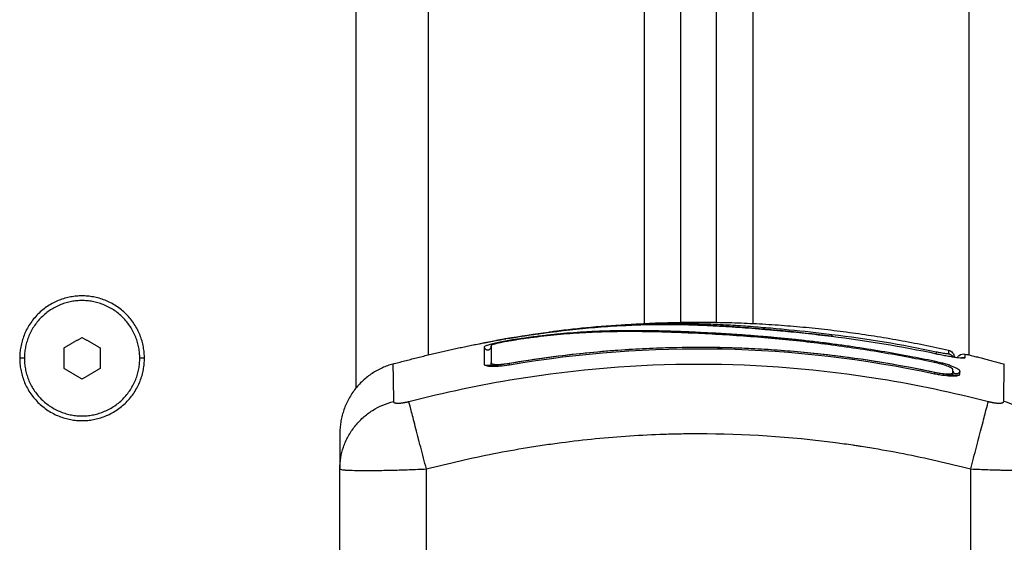
# Model space of a CAD drawing. Units: millimetres. Extents: x 100.6 to 112.2, y 1467 to 1477.3.
# Drawn here: x 103.8 to 103.9, y 1474.7 to 1474.8 of the extents above; entities that cross this region are included whole.
import ezdxf

# ---------------------------------------------------------------- set-up
doc = ezdxf.new("R2010")
doc.units = ezdxf.units.MM

# ---------------------------------------------------------------- blocks, each defined once
blk = doc.blocks.new('g421 opsi 2')
for points, degree in [([(13.97033, 3.07742), (13.97033, 3.16369), (13.97033, 3.24996)], 2), ([(13.94033, 3.24335), (13.94033, 3.16257), (13.94033, 3.08178)], 2), ([(13.93533, 3.08194), (13.93533, 3.16102), (13.93533, 3.2401)], 2), ([(13.93033, 3.23803), (13.93033, 3.15999), (13.93033, 3.08194)], 2), ([(13.88533, 3.07283), (13.88533, 3.1549), (13.88533, 3.23696)], 2), ([(13.89533, 3.23696), (13.89533, 3.15719), (13.89533, 3.07742)], 2), ([(13.92533, 3.08178), (13.92533, 3.15943), (13.92533, 3.23707)], 2), ([(13.91291, 3.08068), (13.94021, 3.0842), (13.9675, 3.07808)], 2), ([(13.91286, 3.08068), (13.91281, 3.08067), (13.91276, 3.08066), (13.91271, 3.08066)], 3), ([(13.84483, 3.07841), (13.84608, 3.07913), (13.84733, 3.07985)], 2), ([(13.84733, 3.07985), (13.84858, 3.07913), (13.84983, 3.07841)], 2), ([(13.89043, 3.07616), (13.89689, 3.07792), (13.90335, 3.07916)], 2), ([(13.90659, 3.07606), (13.92625, 3.07939), (13.9459, 3.07898), (13.96556, 3.07482)], 3), ([(13.95123, 3.08001), (13.95124, 3.08), (13.95125, 3.08), (13.95126, 3.08)], 3), ([(13.95126, 3.08001), (13.95127, 3.08001), (13.95128, 3.08001), (13.95129, 3.08)], 3), ([(13.95126, 3.08), (13.95126, 3.08001), (13.95126, 3.08001), (13.95126, 3.08001)], 3), ([(13.95126, 3.08001), (13.95126, 3.08001), (13.95126, 3.08), (13.95126, 3.08)], 3), ([(13.95128, 3.08), (13.95128, 3.08), (13.95127, 3.08), (13.95126, 3.08)], 3), ([(13.95128, 3.08), (13.95612, 3.07942), (13.96095, 3.07862), (13.96578, 3.07759)], 3), ([(13.96578, 3.07782), (13.961, 3.07884), (13.95617, 3.07964), (13.95132, 3.08022)], 3), ([(13.84483, 3.07552), (13.84483, 3.07696), (13.84483, 3.07841)], 2), ([(13.84983, 3.07841), (13.84983, 3.07696), (13.84983, 3.07552)], 2), ([(13.90309, 3.07853), (13.90309, 3.07804), (13.90309, 3.07725), (13.90309, 3.07615)], 3), ([(13.90393, 3.07827), (13.90391, 3.07826), (13.90389, 3.07825), (13.90389, 3.07825)], 3), ([(13.90407, 3.07871), (13.90407, 3.07822), (13.90407, 3.07742), (13.90407, 3.07633)], 3), ([(13.90408, 3.07832), (13.90407, 3.07832), (13.90407, 3.07832), (13.90407, 3.07832)], 3), ([(13.9675, 3.07808), (13.9675, 3.07808), (13.9675, 3.07792), (13.96749, 3.07759)], 3), ([(13.83933, 3.07696), (13.839, 3.07696), (13.83868, 3.07696)], 2), ([(13.85598, 3.07696), (13.85565, 3.07696), (13.85533, 3.07696)], 2), ([(13.90407, 3.07633), (13.90407, 3.07632), (13.90407, 3.07632), (13.90407, 3.07631)], 3), ([(13.96549, 3.07638), (13.96435, 3.07662), (13.96321, 3.07684), (13.96207, 3.07706)], 3), ([(13.96549, 3.07654), (13.96436, 3.07678), (13.96323, 3.077), (13.9621, 3.07721)], 3), ([(13.96981, 3.07754), (13.97251, 3.0769), (13.97522, 3.07616)], 2), ([(13.96981, 3.07705), (13.96981, 3.07738), (13.96981, 3.07754), (13.96981, 3.07754)], 3), ([(13.84733, 3.07408), (13.84608, 3.0748), (13.84483, 3.07552)], 2), ([(13.84983, 3.07552), (13.84858, 3.0748), (13.84733, 3.07408)], 2), ([(13.90309, 3.07615), (13.90309, 3.07614), (13.90309, 3.07613), (13.90309, 3.07613)], 3), ([(13.90408, 3.07624), (13.90408, 3.07627), (13.90407, 3.07629), (13.90407, 3.07631)], 3), ([(13.96815, 3.07505), (13.96815, 3.07505), (13.96812, 3.07507), (13.96808, 3.0751)], 3), ([(13.96809, 3.07496), (13.96808, 3.07493), (13.96808, 3.0749), (13.96808, 3.07488)], 3), ([(13.96809, 3.07498), (13.96809, 3.07512), (13.96809, 3.07525), (13.96809, 3.07537)], 3), ([(13.96809, 3.07496), (13.96809, 3.07497), (13.96809, 3.07498), (13.96809, 3.07498)], 3), ([(13.96906, 3.07477), (13.96906, 3.0749), (13.96906, 3.07503), (13.96906, 3.07515)], 3), ([(13.96808, 3.07488), (13.96808, 3.0749), (13.96808, 3.07492), (13.96808, 3.07494)], 3), ([(13.96906, 3.07474), (13.96906, 3.07475), (13.96906, 3.07476), (13.96906, 3.07477)], 3), ([(13.88308, 3.0616), (13.88308, 3.06162), (13.88308, 3.06163), (13.88308, 3.06165)], 3), ([(13.88308, 3.04996), (13.88308, 3.05578), (13.88308, 3.0616)], 2), ([(13.89508, 3.04996), (13.89508, 3.05578), (13.89508, 3.0616)], 2), ([(13.97058, 3.03696), (13.97058, 3.04928), (13.97058, 3.0616)], 2)]:
    blk.add_open_spline(points, degree=degree)
for points, weights, degree, knots in [([(13.85598, 3.07696), (13.85598, 3.08561), (13.84733, 3.08561), (13.83868, 3.08561), (13.83868, 3.07696)], [1, 0.707106781187, 1, 0.707106781187, 1], 2, [-27.174776, -27.174776, -27.174776, -13.587388, -13.587388, 0, 0, 0]), ([(13.85533, 3.07696), (13.85533, 3.08496), (13.84733, 3.08496), (13.83933, 3.08496), (13.83933, 3.07696)], [1, 0.707106781187, 1, 0.707106781187, 1], 2, [0, 0, 0, 12.566371, 12.566371, 25.132741, 25.132741, 25.132741]), ([(13.90309, 3.07853), (13.90317, 3.07808), (13.90362, 3.07812), (13.904, 3.07816), (13.90407, 3.07853)], [1, 0.739501705329, 1, 0.774039062524, 0.940083342045], 2, [0, 0, 0, 0.738467, 0.738467, 1.379026, 1.379026, 1.379026]), ([(13.83868, 3.07696), (13.83868, 3.06831), (13.84733, 3.06831), (13.85598, 3.06831), (13.85598, 3.07696)], [1, 0.707106781187, 1, 0.707106781187, 1], 2, [-27.174776, -27.174776, -27.174776, -13.587388, -13.587388, 0, 0, 0]), ([(13.83933, 3.07696), (13.83933, 3.06896), (13.84733, 3.06896), (13.85533, 3.06896), (13.85533, 3.07696)], [1, 0.707106781187, 1, 0.707106781187, 1], 2, [0, 0, 0, 12.566371, 12.566371, 25.132741, 25.132741, 25.132741]), ([(13.96906, 3.07515), (13.96896, 3.07473), (13.96852, 3.07478), (13.96817, 3.07481), (13.96809, 3.07516)], [1, 0.745641961932, 1, 0.786526884127, 0.931373651099], 2, [0, 0, 0, 0.729299, 0.729299, 1.341371, 1.341371, 1.341371]), ([(13.96885, 3.07456), (13.9689, 3.07461), (13.96896, 3.07465), (13.969, 3.07469), (13.96906, 3.07472)], [0.972616016983, 0.983616385531, 1, 0.985978427045, 0.975899776694], 2, [0.7528033, 0.7528033, 0.7528033, 0.9007922, 0.9007922, 1.0274454, 1.0274454, 1.0274454]), ([(13.89052, 3.07096), (13.89052, 3.07089), (13.8906, 3.0708), (13.89087, 3.07074), (13.89114, 3.07073), (13.89148, 3.07074), (13.89198, 3.07081), (13.89239, 3.07089), (13.89265, 3.07096)], [0.999998587727, 0.999998653903, 0.999998733883, 0.999998789691, 0.999998803595, 0.999998787858, 0.999998730714, 0.999998651809, 0.999998587727], 3, [-3.406541, -3.406541, -3.406541, -3.406541, -2.56158, -2.128809, -1.689511, -1.250424, -0.818281, 0, 0, 0, 0]), ([(13.97301, 3.07096), (13.97327, 3.07089), (13.97367, 3.07081), (13.97417, 3.07074), (13.97451, 3.07073), (13.97479, 3.07074), (13.97505, 3.0708), (13.97514, 3.07089), (13.97514, 3.07096)], [0.999998587713, 0.999998651797, 0.999998730702, 0.999998787847, 0.999998803584, 0.99999878968, 0.999998733871, 0.999998653891, 0.999998587713], 3, [-3.406541, -3.406541, -3.406541, -3.406541, -2.58826, -2.156117, -1.71703, -1.277731, -0.844961, 0, 0, 0, 0])]:
    blk.add_rational_spline(points, weights, degree=degree, knots=knots)
for points, knots in [([(13.95132, 3.08022), (13.94932, 3.08047), (13.94734, 3.08069), (13.94443, 3.08097), (13.94347, 3.08106), (13.94156, 3.08122), (13.94061, 3.0813), (13.93874, 3.08143), (13.93781, 3.0815), (13.93598, 3.0816), (13.93508, 3.08165), (13.93239, 3.08175), (13.93063, 3.08179), (13.92709, 3.08178), (13.9253, 3.08173), (13.92163, 3.08155), (13.91978, 3.08141), (13.91624, 3.08108), (13.91456, 3.0809), (13.91286, 3.08068)], [-48.143479, -48.143479, -48.143479, -48.143479, -42.125544, -42.125544, -39.116577, -39.116577, -36.107609, -36.107609, -33.098642, -33.098642, -30.089674, -30.089674, -24.071739, -24.071739, -18.053805, -18.053805, -12.03587, -12.03587, -6.736765, -6.736765, -6.736765, -6.736765]), ([(13.9621, 3.07721), (13.9608, 3.07746), (13.95949, 3.07769), (13.95685, 3.07814), (13.95553, 3.07834), (13.95353, 3.07864), (13.95253, 3.07878), (13.95138, 3.07893), (13.9508, 3.07901), (13.95052, 3.07904), (13.95037, 3.07906), (13.95031, 3.07907), (13.95027, 3.07908), (13.95025, 3.07908), (13.94954, 3.07917), (13.94886, 3.07925), (13.94787, 3.07936), (13.94738, 3.07942), (13.94682, 3.07948), (13.94654, 3.07951), (13.94641, 3.07952), (13.94635, 3.07953), (13.94631, 3.07953), (13.94629, 3.07954), (13.94557, 3.07961), (13.94489, 3.07968), (13.9439, 3.07977), (13.94342, 3.07982), (13.94286, 3.07987), (13.94259, 3.07989), (13.94245, 3.0799), (13.94239, 3.07991), (13.94235, 3.07991), (13.94234, 3.07991), (13.94163, 3.07997), (13.94096, 3.08003), (13.93998, 3.0801), (13.93949, 3.08014), (13.93894, 3.08018), (13.93866, 3.0802), (13.93853, 3.08021), (13.93847, 3.08021), (13.93843, 3.08022), (13.93841, 3.08022), (13.93773, 3.08027), (13.93707, 3.08031), (13.9361, 3.08037), (13.93562, 3.0804), (13.93507, 3.08043), (13.93484, 3.08044), (13.93468, 3.08045), (13.93461, 3.08045), (13.93389, 3.08049), (13.93326, 3.08052), (13.93231, 3.08057), (13.93184, 3.08059), (13.9313, 3.08061), (13.93102, 3.08062), (13.93091, 3.08063), (13.93083, 3.08063), (13.93079, 3.08063), (13.93016, 3.08066), (13.92956, 3.08068), (13.92864, 3.08071), (13.92818, 3.08072), (13.92764, 3.08073), (13.92736, 3.08074), (13.92723, 3.08074), (13.92716, 3.08074), (13.92713, 3.08074), (13.92711, 3.08074), (13.9271, 3.08074), (13.92656, 3.08076), (13.926, 3.08077), (13.92511, 3.08077), (13.92465, 3.08078), (13.9241, 3.08078), (13.92381, 3.08078), (13.92367, 3.08078), (13.9236, 3.08078), (13.92356, 3.08078), (13.92354, 3.08078), (13.92353, 3.08078), (13.92353, 3.08078), (13.92329, 3.08078), (13.92303, 3.08078), (13.92259, 3.08078), (13.92236, 3.08077), (13.92207, 3.08077), (13.92192, 3.08077), (13.92184, 3.08077), (13.9218, 3.08077), (13.92178, 3.08077), (13.92178, 3.08077), (13.92177, 3.08077), (13.92177, 3.08077), (13.92127, 3.08076), (13.92087, 3.08075), (13.92043, 3.08074), (13.92031, 3.08073), (13.92017, 3.08073), (13.92011, 3.08073), (13.92005, 3.08073), (13.92003, 3.08073), (13.92002, 3.08073), (13.92001, 3.08073), (13.92001, 3.08073), (13.92001, 3.08073), (13.92001, 3.08073), (13.91967, 3.08072), (13.91936, 3.0807), (13.91892, 3.08069), (13.91871, 3.08068), (13.91847, 3.08067), (13.91836, 3.08066), (13.9183, 3.08066), (13.91827, 3.08066), (13.91826, 3.08066), (13.91825, 3.08066), (13.91825, 3.08066), (13.91793, 3.08064), (13.91762, 3.08063), (13.91717, 3.0806), (13.91695, 3.08059), (13.9167, 3.08057), (13.91658, 3.08057), (13.91652, 3.08056), (13.9165, 3.08056), (13.91648, 3.08056), (13.91647, 3.08056), (13.91581, 3.08052), (13.91518, 3.08047), (13.91426, 3.08039), (13.91381, 3.08035), (13.9133, 3.0803), (13.91304, 3.08028), (13.91292, 3.08026), (13.91286, 3.08026), (13.91283, 3.08025), (13.91281, 3.08025), (13.91215, 3.08018), (13.91152, 3.08011), (13.91056, 3.08), (13.91008, 3.07994), (13.90961, 3.07987), (13.90929, 3.07983), (13.90913, 3.07981), (13.90865, 3.07974), (13.90832, 3.07969), (13.90791, 3.07963), (13.90779, 3.07961), (13.90765, 3.07959), (13.90758, 3.07958), (13.90754, 3.07957), (13.90752, 3.07957), (13.90751, 3.07957), (13.90751, 3.07957), (13.90739, 3.07955), (13.9073, 3.07954), (13.90718, 3.07952), (13.90712, 3.07951), (13.90706, 3.0795), (13.90704, 3.0795), (13.90703, 3.07949), (13.90702, 3.07949), (13.90702, 3.07949), (13.90685, 3.07947), (13.90668, 3.07944), (13.90635, 3.07938), (13.90619, 3.07935), (13.9057, 3.07926), (13.90539, 3.0792), (13.90479, 3.07908), (13.90452, 3.07902), (13.90415, 3.07892), (13.90403, 3.07889), (13.90382, 3.07884), (13.90372, 3.07881), (13.90346, 3.07873), (13.90332, 3.07868), (13.90313, 3.07859), (13.90309, 3.07856), (13.90309, 3.07853)], [0, 0, 0, 0, 4.01003, 4.01003, 8.020059, 8.020059, 10.025074, 11.027582, 11.528836, 11.779462, 11.904776, 11.967433, 11.967433, 12.030089, 12.030089, 14.035104, 14.035104, 15.037612, 15.538865, 15.789492, 15.914806, 15.977462, 15.977462, 16.040119, 16.040119, 18.045134, 18.045134, 19.047641, 19.548895, 19.799522, 19.924835, 19.987492, 19.987492, 20.050149, 20.050149, 22.055164, 22.055164, 23.057671, 23.558925, 23.809552, 23.934865, 23.997522, 23.997522, 24.060178, 24.060178, 26.065193, 26.065193, 27.067701, 27.568955, 27.819581, 27.819581, 28.070208, 28.070208, 30.075223, 30.075223, 31.077731, 31.578984, 31.829611, 31.954925, 31.954925, 32.080238, 32.080238, 34.085253, 34.085253, 35.08776, 35.589014, 35.839641, 35.964954, 36.027611, 36.058939, 36.058939, 36.090268, 36.090268, 38.095283, 38.095283, 39.09779, 39.599044, 39.849671, 39.974984, 40.037641, 40.068969, 40.084633, 40.084633, 40.100297, 40.100297, 41.102805, 41.102805, 41.604059, 41.854685, 41.979999, 42.042656, 42.073984, 42.089648, 42.09748, 42.09748, 42.105312, 42.105312, 43.10782, 43.10782, 43.609074, 43.609074, 43.8597, 43.985014, 44.047671, 44.078999, 44.094663, 44.102495, 44.102495, 44.110327, 44.110327, 45.112835, 45.112835, 45.614088, 45.864715, 45.990029, 46.052685, 46.084014, 46.099678, 46.099678, 46.115342, 46.115342, 47.11785, 47.11785, 47.619103, 47.86973, 47.995044, 48.0577, 48.089029, 48.089029, 48.120357, 48.120357, 50.125372, 50.125372, 51.127879, 51.629133, 51.87976, 52.005073, 52.06773, 52.06773, 52.130387, 52.130387, 54.135402, 54.135402, 55.137909, 55.639163, 55.639163, 56.140416, 56.140416, 57.142924, 57.142924, 57.393551, 57.518864, 57.581521, 57.612849, 57.628513, 57.628513, 57.644178, 57.644178, 57.894804, 57.894804, 58.020118, 58.082775, 58.114103, 58.129767, 58.129767, 58.145431, 58.145431, 58.646685, 58.646685, 59.147939, 59.147939, 60.150446, 60.150446, 61.152954, 61.152954, 61.654207, 61.654207, 62.155461, 62.155461, 63.157969, 63.157969, 64.160476, 64.160476, 64.160476, 64.160476]), ([(13.96207, 3.07706), (13.95947, 3.07755), (13.95686, 3.07799), (13.95293, 3.07857), (13.95163, 3.07875), (13.94901, 3.07908), (13.9477, 3.07923), (13.94377, 3.07965), (13.94115, 3.07987), (13.93726, 3.08015), (13.93598, 3.08023), (13.93343, 3.08037), (13.93217, 3.08043), (13.92968, 3.08053), (13.92846, 3.08058), (13.92606, 3.08063), (13.92487, 3.08065), (13.92254, 3.08066), (13.92138, 3.08065), (13.91907, 3.08059), (13.91792, 3.08055), (13.91559, 3.08041), (13.91441, 3.08032), (13.912, 3.08009), (13.91077, 3.07995), (13.9089, 3.07971), (13.90827, 3.07962), (13.90748, 3.0795), (13.90733, 3.07947), (13.90713, 3.07944), (13.90709, 3.07944), (13.90701, 3.07942), (13.90697, 3.07942), (13.90689, 3.07941), (13.90686, 3.0794), (13.90679, 3.07939), (13.90676, 3.07938), (13.90659, 3.07936), (13.90645, 3.07933), (13.90618, 3.07928), (13.90605, 3.07926), (13.90565, 3.07918), (13.9054, 3.07913), (13.90495, 3.07903), (13.90475, 3.07898), (13.90442, 3.07888), (13.90429, 3.07884), (13.90411, 3.07877), (13.90407, 3.07873), (13.90407, 3.07871)], [-62.573103, -62.573103, -62.573103, -62.573103, -54.751465, -54.751465, -50.840646, -50.840646, -46.929827, -46.929827, -39.10819, -39.10819, -35.197371, -35.197371, -31.286552, -31.286552, -27.375733, -27.375733, -23.464914, -23.464914, -19.554095, -19.554095, -15.643276, -15.643276, -11.732457, -11.732457, -7.821638, -7.821638, -5.866228, -5.866228, -5.377376, -5.377376, -5.255163, -5.255163, -5.13295, -5.13295, -5.010737, -5.010737, -4.888524, -4.888524, -4.399671, -4.399671, -3.910819, -3.910819, -2.933114, -2.933114, -1.955409, -1.955409, -0.977705, -0.977705, 0, 0, 0, 0]), ([(13.95123, 3.08001), (13.95017, 3.08014), (13.94914, 3.08026), (13.94766, 3.08042), (13.94693, 3.0805), (13.9461, 3.08059), (13.94569, 3.08063), (13.94549, 3.08065), (13.9454, 3.08066), (13.94534, 3.08066), (13.94532, 3.08066), (13.94479, 3.08072), (13.94405, 3.08079), (13.94332, 3.08085), (13.94284, 3.0809), (13.9426, 3.08092), (13.94188, 3.08098), (13.94116, 3.08104), (13.94032, 3.08111), (13.9399, 3.08114), (13.93973, 3.08116), (13.93961, 3.08116), (13.93955, 3.08117), (13.93903, 3.08121), (13.93834, 3.08126), (13.93752, 3.08131), (13.93711, 3.08134), (13.9369, 3.08135), (13.93681, 3.08136), (13.93675, 3.08136), (13.93672, 3.08137), (13.93627, 3.08139), (13.93561, 3.08143), (13.93481, 3.08147), (13.93439, 3.08149), (13.93418, 3.0815), (13.93409, 3.08151), (13.93403, 3.08151), (13.934, 3.08151), (13.93359, 3.08153), (13.93318, 3.08155), (13.93251, 3.08157), (13.93217, 3.08159), (13.93174, 3.0816), (13.93153, 3.0816), (13.93143, 3.08161), (13.93137, 3.08161), (13.93134, 3.08161), (13.93109, 3.08162), (13.93077, 3.08162), (13.93038, 3.08163), (13.93021, 3.08164), (13.9301, 3.08164), (13.93004, 3.08164), (13.92977, 3.08164), (13.92944, 3.08165), (13.92905, 3.08165), (13.92886, 3.08165), (13.92876, 3.08165), (13.92872, 3.08165), (13.92869, 3.08165), (13.92868, 3.08165), (13.92814, 3.08165), (13.92765, 3.08165), (13.92699, 3.08165), (13.92667, 3.08164), (13.92633, 3.08164), (13.92617, 3.08164), (13.92609, 3.08163), (13.92606, 3.08163), (13.92603, 3.08163), (13.92602, 3.08163), (13.92553, 3.08162), (13.92483, 3.08161), (13.92406, 3.08158), (13.92369, 3.08157), (13.9235, 3.08156), (13.92341, 3.08155), (13.92337, 3.08155), (13.92334, 3.08155), (13.92333, 3.08155), (13.92235, 3.08151), (13.92141, 3.08146), (13.92002, 3.08137), (13.91934, 3.08132), (13.91855, 3.08125), (13.91816, 3.08122), (13.91796, 3.0812), (13.91788, 3.08119), (13.91782, 3.08119), (13.9178, 3.08119), (13.91681, 3.0811), (13.91586, 3.081), (13.91441, 3.08084), (13.91369, 3.08076), (13.91285, 3.08066), (13.91242, 3.0806), (13.91224, 3.08058), (13.91212, 3.08056), (13.91206, 3.08055), (13.91011, 3.0803), (13.90815, 3.08), (13.9061, 3.07965)], [-48.2194, -48.2194, -48.2194, -48.2194, -45.205687, -45.205687, -43.698831, -42.945403, -42.568689, -42.380332, -42.286153, -42.286153, -42.191975, -42.191975, -40.685118, -39.93169, -39.93169, -39.178262, -39.178262, -37.671406, -36.917978, -36.541264, -36.352907, -36.352907, -36.16455, -36.16455, -34.657694, -33.904265, -33.527551, -33.339194, -33.245016, -33.245016, -33.150837, -33.150837, -31.643981, -30.890553, -30.513839, -30.325482, -30.231303, -30.231303, -30.137125, -30.137125, -28.630269, -28.630269, -27.87684, -27.500126, -27.311769, -27.217591, -27.217591, -27.123412, -27.123412, -26.369984, -25.99327, -25.804913, -25.804913, -25.616556, -25.616556, -24.863128, -24.486414, -24.298057, -24.203878, -24.156789, -24.156789, -24.1097, -24.1097, -22.602844, -22.602844, -21.849415, -21.472701, -21.284344, -21.190166, -21.143077, -21.143077, -21.095987, -21.095987, -19.589131, -18.835703, -18.458989, -18.270632, -18.176453, -18.129364, -18.129364, -18.082275, -18.082275, -15.068562, -15.068562, -13.561706, -12.808278, -12.431564, -12.243207, -12.149028, -12.149028, -12.05485, -12.05485, -9.041137, -9.041137, -7.534281, -6.780853, -6.404139, -6.215782, -6.215782, -6.027425, -6.027425, 0, 0, 0, 0]), ([(13.90628, 3.07968), (13.90826, 3.08003), (13.91024, 3.08033), (13.91221, 3.08059), (13.91236, 3.08061), (13.91252, 3.08063), (13.91271, 3.08066)], [0, 0, 0, 0, 6.064709, 6.064709, 6.064709, 6.590579, 6.590579, 6.590579, 6.590579]), ([(13.90844, 3.08003), (13.9088, 3.08009), (13.90917, 3.08015), (13.90954, 3.0802), (13.91014, 3.08029), (13.91074, 3.08038), (13.91134, 3.08046), (13.91195, 3.08054), (13.91256, 3.08062), (13.91316, 3.08069), (13.91377, 3.08077), (13.91437, 3.08084), (13.91497, 3.08091), (13.91555, 3.08097), (13.91614, 3.08103), (13.91671, 3.08109), (13.91729, 3.08114), (13.91787, 3.08119), (13.91844, 3.08124), (13.91902, 3.08129), (13.91961, 3.08134), (13.92018, 3.08138), (13.92076, 3.08142), (13.92134, 3.08145), (13.92191, 3.08148), (13.92247, 3.08151), (13.92302, 3.08154), (13.92358, 3.08156), (13.92469, 3.08161), (13.9258, 3.08164), (13.92689, 3.08165), (13.928, 3.08166), (13.92911, 3.08166), (13.93021, 3.08164), (13.93132, 3.08162), (13.93244, 3.08158), (13.93357, 3.08154), (13.93471, 3.08149), (13.93587, 3.08142), (13.93706, 3.08135), (13.93765, 3.08131), (13.93825, 3.08127), (13.93885, 3.08123), (13.93945, 3.08118), (13.94006, 3.08114), (13.94068, 3.08109), (13.94129, 3.08104), (13.94192, 3.08098), (13.94254, 3.08093), (13.94285, 3.0809), (13.94316, 3.08087), (13.94347, 3.08085), (13.94379, 3.08082), (13.94411, 3.08079), (13.94443, 3.08076), (13.94548, 3.08066), (13.94654, 3.08055), (13.9476, 3.08043), (13.94881, 3.0803), (13.95003, 3.08016), (13.95124, 3.08001)], [2.379821, 2.379821, 2.379821, 2.379821, 3.5039, 3.5039, 3.5039, 5.344242, 5.344242, 5.344242, 7.226415, 7.226415, 7.226415, 9.103297, 9.103297, 9.103297, 10.932667, 10.932667, 10.932667, 12.761999, 12.761999, 12.761999, 14.637545, 14.637545, 14.637545, 16.514739, 16.514739, 16.514739, 18.354893, 18.354893, 18.354893, 22.074545, 22.074545, 22.074545, 25.841981, 25.841981, 25.841981, 29.641031, 29.641031, 29.641031, 33.508879, 33.508879, 33.508879, 35.443965, 35.443965, 35.443965, 37.38537, 37.38537, 37.38537, 39.330666, 39.330666, 39.330666, 40.290759, 40.290759, 40.290759, 41.274605, 41.274605, 41.274605, 44.511672, 44.511672, 44.511672, 48.185371, 48.185371, 48.185371, 48.185371]), ([(13.90238, 3.07895), (13.90238, 3.07896), (13.90248, 3.07898), (13.90283, 3.07905), (13.90306, 3.0791), (13.90335, 3.07916)], [0, 0, 0, 0, 1.522313, 1.522313, 2.864745, 2.864745, 2.864745, 2.864745]), ([(13.90335, 3.07916), (13.90338, 3.07916), (13.90342, 3.07917), (13.90363, 3.07921), (13.90382, 3.07924), (13.90423, 3.07932), (13.90444, 3.07936), (13.90512, 3.07948), (13.9056, 3.07956), (13.9061, 3.07965)], [2.864745, 2.864745, 2.864745, 2.864745, 3.044625, 3.044625, 3.805781, 3.805781, 4.566938, 4.566938, 6.08925, 6.08925, 6.08925, 6.08925]), ([(13.90628, 3.07968), (13.90606, 3.07965), (13.90586, 3.07961), (13.90557, 3.07956), (13.90548, 3.07954), (13.90531, 3.07951), (13.90523, 3.0795), (13.90508, 3.07947), (13.90502, 3.07946), (13.90491, 3.07943), (13.90486, 3.07942), (13.90474, 3.0794), (13.9047, 3.07939), (13.9047, 3.07938)], [-2.585042, -2.585042, -2.585042, -2.585042, -1.938803, -1.938803, -1.615669, -1.615669, -1.292535, -1.292535, -0.969401, -0.969401, -0.646268, -0.646268, 0, 0, 0, 0]), ([(13.95132, 3.08022), (13.95131, 3.08021), (13.95131, 3.08018), (13.95129, 3.08009), (13.95129, 3.08005), (13.95128, 3.08001)], [-1.4896216, -1.4896216, -1.4896216, -1.4896216, -1.1172162, -1.1172162, -0.8929931, -0.8929931, -0.8929931, -0.8929931]), ([(13.90389, 3.07825), (13.9039, 3.07825), (13.9039, 3.07825), (13.9039, 3.07826), (13.90391, 3.07826), (13.90393, 3.07828), (13.90398, 3.07833), (13.90401, 3.07837), (13.90403, 3.07842), (13.90406, 3.07848), (13.90408, 3.07855), (13.90408, 3.07862)], [62.5374017, 62.5374017, 62.5374017, 62.5374017, 62.5981924, 62.5981924, 62.5981924, 62.8189813, 62.8189813, 63.0363303, 63.0363303, 63.0363303, 63.2849435, 63.2849435, 63.2849435, 63.2849435]), ([(13.90408, 3.07862), (13.90408, 3.07837), (13.90408, 3.07805), (13.90408, 3.07766), (13.90408, 3.07726), (13.90408, 3.07679), (13.90408, 3.07624)], [0, 0, 0, 0, 8.5162, 8.5162, 8.5162, 17.032315, 17.032315, 17.032315, 17.032315]), ([(13.96578, 3.07494), (13.96067, 3.07603), (13.95564, 3.07685), (13.94823, 3.07771), (13.94579, 3.07793), (13.94215, 3.07818), (13.94034, 3.07828), (13.93824, 3.07836), (13.9372, 3.07839), (13.93668, 3.07841), (13.93642, 3.07841), (13.93629, 3.07841), (13.93622, 3.07842), (13.93619, 3.07842), (13.93617, 3.07842), (13.93617, 3.07842), (13.93616, 3.07842), (13.93616, 3.07842), (13.93512, 3.07844), (13.93232, 3.07848), (13.92596, 3.07836), (13.91744, 3.07779), (13.91033, 3.07687), (13.90641, 3.0762)], [0, 0, 0, 0, 14.939827, 14.939827, 22.409741, 22.409741, 26.144698, 28.012176, 28.945915, 29.412785, 29.64622, 29.762937, 29.821296, 29.850475, 29.865065, 29.87236, 29.87236, 29.879654, 29.879654, 37.349568, 44.819482, 52.289395, 59.759309, 59.759309, 59.759309, 59.759309]), ([(13.90656, 3.07627), (13.91183, 3.07716), (13.91705, 3.07778), (13.92733, 3.07848), (13.93238, 3.07857), (13.94228, 3.07829), (13.94712, 3.07791), (13.95655, 3.07675), (13.96114, 3.07597), (13.9656, 3.07502)], [0, 0, 0, 0, 14.857411, 14.857411, 29.714822, 29.714822, 44.572232, 44.572232, 59.429643, 59.429643, 59.429643, 59.429643]), ([(13.96749, 3.07759), (13.96749, 3.07758), (13.96748, 3.07757), (13.96744, 3.07756), (13.96741, 3.07756), (13.96732, 3.07757), (13.96727, 3.07757), (13.96714, 3.07758), (13.96707, 3.07759), (13.96683, 3.07762), (13.96664, 3.07765), (13.96633, 3.07771), (13.96622, 3.07773), (13.96601, 3.07777), (13.9659, 3.07779), (13.96578, 3.07782)], [0, 0, 0, 0, 0.339346, 0.339346, 0.678693, 0.678693, 1.018039, 1.018039, 1.357385, 1.357385, 2.036078, 2.036078, 2.375424, 2.375424, 2.714771, 2.714771, 2.714771, 2.714771]), ([(13.9675, 3.07808), (13.96772, 3.07803), (13.96792, 3.07791), (13.96813, 3.07764), (13.96819, 3.07754), (13.96824, 3.07739), (13.96825, 3.07735), (13.96826, 3.07728), (13.96827, 3.07725), (13.96827, 3.07718), (13.96828, 3.07713), (13.96828, 3.0771)], [0.000007, 0.000007, 0.000007, 0.000007, 0.698191, 0.698191, 1.053664, 1.053664, 1.167942, 1.167942, 1.27928, 1.27928, 1.364992, 1.364992, 1.364992, 1.364992]), ([(13.96906, 3.07515), (13.96906, 3.0752), (13.96904, 3.07524), (13.96897, 3.07532), (13.96894, 3.07535), (13.96887, 3.0754), (13.96883, 3.07543), (13.9687, 3.07552), (13.96858, 3.07558), (13.96839, 3.07567), (13.96832, 3.0757), (13.96817, 3.07577), (13.96809, 3.0758), (13.96784, 3.0759), (13.96766, 3.07596), (13.96728, 3.07609), (13.96707, 3.07615), (13.96664, 3.07627), (13.96642, 3.07633), (13.96596, 3.07644), (13.96573, 3.07649), (13.96549, 3.07654)], [0, 0, 0, 0, 0.717066, 0.717066, 1.075599, 1.075599, 1.434132, 1.434132, 2.151198, 2.151198, 2.509731, 2.509731, 2.868264, 2.868264, 3.58533, 3.58533, 4.302396, 4.302396, 5.019462, 5.019462, 5.736529, 5.736529, 5.736529, 5.736529]), ([(13.96809, 3.07537), (13.96809, 3.07543), (13.96802, 3.07551), (13.96776, 3.07568), (13.96756, 3.07577), (13.96708, 3.07596), (13.96679, 3.07605), (13.96616, 3.07623), (13.96583, 3.07631), (13.96549, 3.07638)], [-4.193273, -4.193273, -4.193273, -4.193273, -3.144955, -3.144955, -2.096636, -2.096636, -1.048318, -1.048318, 0, 0, 0, 0]), ([(13.96578, 3.07759), (13.96604, 3.07753), (13.9663, 3.07748), (13.96682, 3.07738), (13.96707, 3.07733), (13.96755, 3.07724), (13.96778, 3.07721), (13.96822, 3.07713), (13.96843, 3.0771), (13.96899, 3.07703), (13.96929, 3.077), (13.9697, 3.07699), (13.96981, 3.07701), (13.96981, 3.07705)], [0, 0, 0, 0, 0.799542, 0.799542, 1.599084, 1.599084, 2.398625, 2.398625, 3.198167, 3.198167, 4.797251, 4.797251, 6.396334, 6.396334, 6.396334, 6.396334]), ([(13.96871, 3.07707), (13.96877, 3.07718), (13.96886, 3.07728), (13.9692, 3.07755), (13.96951, 3.07761), (13.96981, 3.07754)], [0.508079, 0.508079, 0.508079, 0.508079, 0.900785, 0.900785, 1.840864, 1.840864, 1.840864, 1.840864]), ([(13.89043, 3.07616), (13.89043, 3.07612), (13.89045, 3.07499), (13.8905, 3.07223), (13.89052, 3.07096)], [41.339046, 41.339046, 41.339046, 41.339046, 66.086071, 81.421962, 81.421962, 81.421962, 81.421962]), ([(13.89265, 3.07096), (13.89757, 3.07223), (13.9108, 3.07504), (13.93283, 3.07685), (13.95485, 3.07504), (13.96809, 3.07223), (13.97301, 3.07096)], [0, 0, 0, 0, 15.335891, 40.710981, 66.086071, 81.421962, 81.421962, 81.421962, 81.421962]), ([(13.90309, 3.07613), (13.90309, 3.07609), (13.90312, 3.07606), (13.9032, 3.07599), (13.90326, 3.07596), (13.90353, 3.07588), (13.90378, 3.07585), (13.90428, 3.07584), (13.90445, 3.07584), (13.90484, 3.07585), (13.90504, 3.07587), (13.90568, 3.07592), (13.90613, 3.07598), (13.90659, 3.07606)], [0.126902, 0.126902, 0.126902, 0.126902, 0.695836, 0.695836, 1.391673, 1.391673, 2.783345, 2.783345, 3.479181, 3.479181, 4.175018, 4.175018, 5.56669, 5.56669, 5.56669, 5.56669]), ([(13.90641, 3.0762), (13.90615, 3.07615), (13.90589, 3.07611), (13.90537, 3.07605), (13.90512, 3.07602), (13.90439, 3.07595), (13.90394, 3.07593), (13.90341, 3.07594), (13.90327, 3.07594), (13.90315, 3.07595)], [0, 0, 0, 0, 0.797243, 0.797243, 1.594485, 1.594485, 3.18897, 3.18897, 3.832764, 3.832764, 3.832764, 3.832764]), ([(13.90407, 3.07631), (13.90408, 3.07626), (13.90414, 3.07621), (13.90438, 3.07614), (13.90456, 3.07611), (13.90503, 3.0761), (13.9053, 3.07611), (13.90591, 3.07617), (13.90623, 3.07621), (13.90656, 3.07627)], [-3.875624, -3.875624, -3.875624, -3.875624, -2.974756, -2.974756, -1.983171, -1.983171, -0.991585, -0.991585, 0, 0, 0, 0]), ([(13.9656, 3.07502), (13.96592, 3.07496), (13.96625, 3.0749), (13.96685, 3.07482), (13.96713, 3.0748), (13.96759, 3.07479), (13.96778, 3.0748), (13.96801, 3.07487), (13.96807, 3.07491), (13.96809, 3.07496)], [-3.969265, -3.969265, -3.969265, -3.969265, -2.976949, -2.976949, -1.984632, -1.984632, -0.992316, -0.992316, -0.109148, -0.109148, -0.109148, -0.109148]), ([(13.96809, 3.07517), (13.96809, 3.07515), (13.9681, 3.07513), (13.96811, 3.07512), (13.96812, 3.07507), (13.96814, 3.07505), (13.96815, 3.07505), (13.96815, 3.07505), (13.96815, 3.07505), (13.96815, 3.07505)], [0.1808134, 0.1808134, 0.1808134, 0.1808134, 0.2995423, 0.2995423, 0.2995423, 0.6576598, 0.6576598, 0.6576598, 0.7095443, 0.7095443, 0.7095443, 0.7095443]), ([(13.97514, 3.07096), (13.97516, 3.07223), (13.9752, 3.075), (13.97522, 3.07613), (13.97522, 3.07616)], [0, 0, 0, 0, 15.335891, 40.225139, 40.225139, 40.225139, 40.225139]), ([(13.96556, 3.07482), (13.96579, 3.07477), (13.96601, 3.07473), (13.96635, 3.07467), (13.96646, 3.07465), (13.96667, 3.07462), (13.96678, 3.07461), (13.96732, 3.07454), (13.9677, 3.0745), (13.9682, 3.0745), (13.96835, 3.0745), (13.9686, 3.07452), (13.96871, 3.07454), (13.96896, 3.0746), (13.96904, 3.07466), (13.96906, 3.07474)], [0, 0, 0, 0, 0.697048, 0.697048, 1.045573, 1.045573, 1.394097, 1.394097, 2.788194, 2.788194, 3.485242, 3.485242, 4.182291, 4.182291, 5.423989, 5.423989, 5.423989, 5.423989]), ([(13.96899, 3.07456), (13.96888, 3.07456), (13.96875, 3.07456), (13.96843, 3.07456), (13.96823, 3.07458), (13.96779, 3.07462), (13.96755, 3.07464), (13.96707, 3.07471), (13.96681, 3.07475), (13.9663, 3.07484), (13.96604, 3.07489), (13.96578, 3.07494)], [2.634878, 2.634878, 2.634878, 2.634878, 3.19369, 3.19369, 3.992113, 3.992113, 4.790536, 4.790536, 5.588958, 5.588958, 6.387381, 6.387381, 6.387381, 6.387381]), ([(13.88308, 3.06165), (13.88308, 3.06262), (13.88324, 3.06364), (13.88375, 3.06514), (13.88397, 3.06564), (13.8845, 3.06661), (13.88481, 3.06707), (13.8855, 3.06794), (13.88588, 3.06835), (13.88671, 3.06909), (13.88715, 3.06942), (13.88854, 3.07029), (13.88953, 3.07071), (13.89052, 3.07096)], [-13.108453, -13.108453, -13.108453, -13.108453, -9.866303, -9.866303, -8.221919, -8.221919, -6.577535, -6.577535, -4.933151, -4.933151, -3.288768, -3.288768, 0, 0, 0, 0]), ([(13.89508, 3.0616), (13.89482, 3.06259), (13.89455, 3.06363), (13.89416, 3.06514), (13.89403, 3.06564), (13.89378, 3.06661), (13.89366, 3.06707), (13.89343, 3.06794), (13.89332, 3.06835), (13.89313, 3.06909), (13.89305, 3.06942), (13.89282, 3.07029), (13.89271, 3.07071), (13.89265, 3.07096)], [0, 0, 0, 0, 3.288716, 3.288716, 4.933073, 4.933073, 6.577431, 6.577431, 8.221789, 8.221789, 9.866147, 9.866147, 13.154862, 13.154862, 13.154862, 13.154862]), ([(13.97058, 3.0616), (13.97083, 3.06259), (13.9711, 3.06363), (13.9715, 3.06514), (13.97163, 3.06564), (13.97188, 3.06661), (13.972, 3.06707), (13.97222, 3.06794), (13.97233, 3.06835), (13.97252, 3.06909), (13.97261, 3.06942), (13.97283, 3.07029), (13.97294, 3.07071), (13.97301, 3.07096)], [-13.155071, -13.155071, -13.155071, -13.155071, -9.866303, -9.866303, -8.221919, -8.221919, -6.577535, -6.577535, -4.933151, -4.933151, -3.288768, -3.288768, 0, 0, 0, 0]), ([(13.98258, 3.06165), (13.98257, 3.06262), (13.98241, 3.06364), (13.9819, 3.06514), (13.98168, 3.06564), (13.98115, 3.06661), (13.98085, 3.06707), (13.98016, 3.06794), (13.97977, 3.06835), (13.97894, 3.06909), (13.9785, 3.06942), (13.97711, 3.07029), (13.97612, 3.07071), (13.97514, 3.07096)], [0.046619, 0.046619, 0.046619, 0.046619, 3.288716, 3.288716, 4.933073, 4.933073, 6.577431, 6.577431, 8.221789, 8.221789, 9.866147, 9.866147, 13.154862, 13.154862, 13.154862, 13.154862]), ([(13.88308, 3.06651), (13.88308, 3.06651), (13.88308, 3.06604), (13.88308, 3.06504), (13.88308, 3.06491), (13.88308, 3.06488), (13.88308, 3.06486), (13.88308, 3.06482), (13.88308, 3.06473), (13.88308, 3.06439), (13.88308, 3.06349), (13.88308, 3.06244), (13.88308, 3.06165)], [38.182634, 38.182634, 38.182634, 38.182634, 57.273951, 59.660366, 59.958668, 59.958668, 60.25697, 60.25697, 60.853573, 62.046781, 66.81961, 76.200626, 76.200626, 76.200626, 76.200626]), ([(13.89508, 3.0616), (13.8982, 3.06241), (13.90287, 3.06348), (13.90753, 3.06432), (13.90947, 3.06463), (13.90986, 3.06469), (13.91065, 3.06482), (13.91183, 3.065), (13.91301, 3.06516), (13.91696, 3.06568), (13.92012, 3.06599), (13.92489, 3.0663), (13.92727, 3.06642), (13.92966, 3.06648), (13.93124, 3.06651), (13.93204, 3.06651), (13.93916, 3.06651), (13.94628, 3.06604), (13.95352, 3.06504), (13.95442, 3.06491), (13.95461, 3.06488), (13.95471, 3.06486), (13.955, 3.06482), (13.95558, 3.06473), (13.95772, 3.06439), (13.96278, 3.06348), (13.96745, 3.06241), (13.97058, 3.0616)], [0, 0, 0, 0, 9.545659, 14.318488, 14.318488, 15.511695, 15.511695, 16.704903, 19.091317, 19.091317, 28.636976, 28.636976, 33.409805, 35.79622, 35.79622, 38.182634, 38.182634, 57.273951, 59.660366, 59.958668, 59.958668, 60.25697, 60.25697, 60.853573, 62.046781, 66.81961, 76.365269, 76.365269, 76.365269, 76.365269]), ([(13.88308, 3.0616), (13.88308, 3.06157), (13.88316, 3.06154), (13.88339, 3.0615), (13.88348, 3.06149), (13.88365, 3.06147), (13.88371, 3.06146), (13.8838, 3.06146), (13.88385, 3.06145), (13.88391, 3.06145), (13.88394, 3.06145), (13.88396, 3.06145), (13.88397, 3.06145), (13.88458, 3.06141), (13.88549, 3.06139), (13.88714, 3.06139), (13.88775, 3.06139), (13.88874, 3.06141), (13.88908, 3.06141), (13.88961, 3.06142), (13.88988, 3.06143), (13.8902, 3.06144), (13.89036, 3.06144), (13.89043, 3.06144), (13.89048, 3.06144), (13.8905, 3.06144), (13.89121, 3.06146), (13.89195, 3.06148), (13.89347, 3.06154), (13.89427, 3.06157), (13.89508, 3.0616)], [-18.890912, -18.890912, -18.890912, -18.890912, -16.540386, -16.540386, -15.35893, -15.35893, -14.768202, -14.768202, -14.472838, -14.325156, -14.251315, -14.251315, -14.177474, -14.177474, -9.451649, -9.451649, -7.088737, -7.088737, -5.907281, -5.907281, -5.316553, -5.021189, -4.873507, -4.799666, -4.799666, -4.725825, -4.725825, -2.362912, -2.362912, 0, 0, 0, 0]), ([(13.97058, 3.0616), (13.97139, 3.06157), (13.97218, 3.06154), (13.97333, 3.0615), (13.9737, 3.06149), (13.97425, 3.06147), (13.97443, 3.06146), (13.97469, 3.06146), (13.97483, 3.06145), (13.97498, 3.06145), (13.97504, 3.06145), (13.97509, 3.06145), (13.97511, 3.06145), (13.97662, 3.06141), (13.97796, 3.06139), (13.97962, 3.06139), (13.98012, 3.06139), (13.98078, 3.06141), (13.98098, 3.06141), (13.98126, 3.06142), (13.9814, 3.06143), (13.98154, 3.06144), (13.98161, 3.06144), (13.98164, 3.06144), (13.98166, 3.06144), (13.98167, 3.06144), (13.98196, 3.06146), (13.98219, 3.06148), (13.98249, 3.06154), (13.98258, 3.06157), (13.98258, 3.0616)], [-18.903331, -18.903331, -18.903331, -18.903331, -16.540415, -16.540415, -15.358956, -15.358956, -14.768227, -14.768227, -14.472863, -14.32518, -14.251339, -14.251339, -14.177498, -14.177498, -9.451665, -9.451665, -7.088749, -7.088749, -5.907291, -5.907291, -5.316562, -5.021197, -4.873515, -4.799674, -4.799674, -4.725833, -4.725833, -2.362916, -2.362916, -0.012386, -0.012386, -0.012386, -0.012386])]:
    blk.add_open_spline(points, degree=3, knots=knots)
for points, weights in [([(13.90621, 3.07936), (13.90621, 3.07932), (13.90622, 3.07929)], [0.996540926265, 0.988044591858, 0.981572568663]), ([(13.90628, 3.07968), (13.90627, 3.07968), (13.90627, 3.07968)], [1, 0.983456063984, 0.968810881277]), ([(13.90627, 3.07937), (13.90628, 3.07934), (13.90628, 3.0793)], [0.856052424413, 0.856634550285, 0.858905989754]), ([(13.95124, 3.08001), (13.95124, 3.08001), (13.95123, 3.08001)], [0.957722867087, 0.977291796141, 1]), ([(13.95124, 3.08), (13.95124, 3.08001), (13.95124, 3.08001)], [0.923018817892, 0.938922000766, 0.957722867087]), ([(13.95129, 3.08), (13.95129, 3.08), (13.95128, 3.08)], [0.957589487153, 0.977227126821, 1]), ([(13.95128, 3.08), (13.95129, 3.08), (13.95129, 3.08)], [0.923146919208, 0.93895694854, 0.957589487153]), ([(13.96578, 3.07782), (13.96578, 3.07779), (13.96574, 3.0776)], [1, 0.893149560214, 0.873353229586]), ([(13.96207, 3.07706), (13.96208, 3.07714), (13.9621, 3.07721)], [0.957156694693, 0.965998383722, 1]), ([(13.96549, 3.07654), (13.96548, 3.07647), (13.96546, 3.07639)], [1, 0.966278014793, 0.957329886754]), ([(13.96749, 3.07759), (13.9679, 3.0775), (13.96812, 3.07715)], [1, 0.873247024117, 0.892813205387]), ([(13.96921, 3.07701), (13.9695, 3.07712), (13.96981, 3.07705)], [0.95566534725, 0.933077221915, 1]), ([(13.89043, 3.07616), (13.88308, 3.07414), (13.88308, 3.06651)], [1, 0.795083118529, 0.999996056174]), ([(13.90388, 3.07585), (13.90408, 3.076), (13.90408, 3.07624)], [0.876412587588, 0.839650776415, 1]), ([(13.90659, 3.07606), (13.90658, 3.07616), (13.90656, 3.07627)], [0.95157797898, 0.954296409043, 1]), ([(13.96556, 3.07482), (13.96558, 3.07492), (13.9656, 3.07502)], [0.951698207532, 0.954671409364, 1]), ([(13.96826, 3.0745), (13.96808, 3.07465), (13.96808, 3.07488)], [0.877316595024, 0.848995800764, 0.999452576504])]:
    blk.add_rational_spline(points, weights, degree=2)

msp = doc.modelspace()

# ---------------------------------------------------------------- block references
msp.add_blockref('g421 opsi 2', (89.93651, 1471.65474))

doc.saveas('drawing.dxf')
